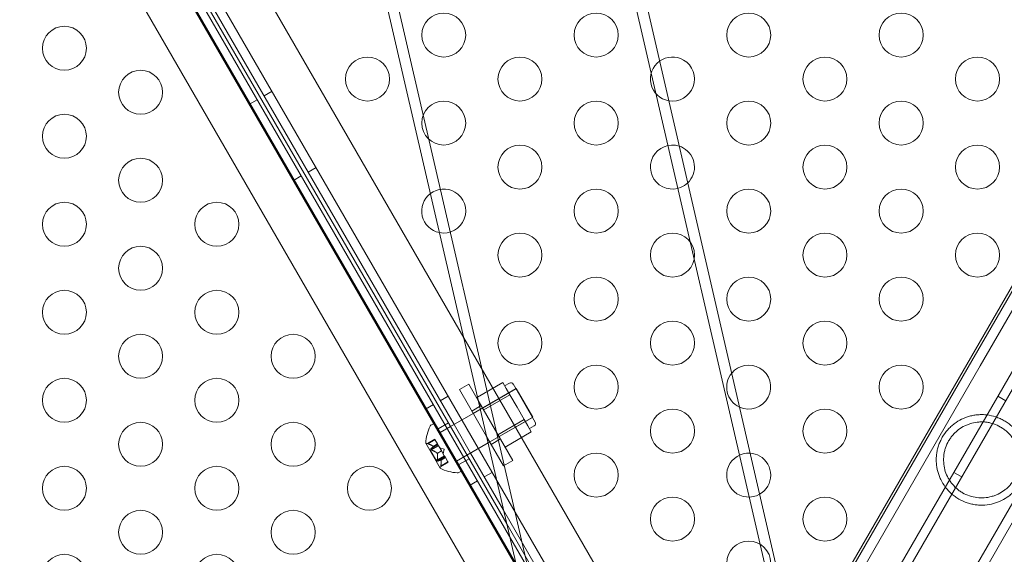
# Model space of a CAD drawing. Extents: x -4813 to -3893, y -730 to -112.
# Drawn here: x -4245 to -4234, y -514 to -508 of the extents above; entities that cross this region are included whole.
import ezdxf

# ---------------------------------------------------------------- set-up
doc = ezdxf.new("R2010")
doc.units = 0
doc.header["$MEASUREMENT"] = 0
doc.header["$PDMODE"] = 68
doc.header["$PDSIZE"] = 5
doc.styles.get("Standard").update_dxf_attribs({"font": 'Helvetica LT 57 Condensed_0.ttf'})
doc.dimstyles.new('FEET-METERS', dxfattribs={"dimtxt": 12, "dimasz": 7, "dimexe": 3, "dimexo": 3, "dimgap": 3, "dimtad": 0, "dimdec": 1, "dimzin": 3, "dimdsep": 46, "dimlunit": 4, "dimtxsty": 'Standard', "dimcen": 0.09, "dimadec": 0, "dimazin": 0, "dimtfac": 2, "dimtdec": 1, "dimtofl": 0, "dimtmove": 0, "dimatfit": 3, "dimfxl": 1, "dimfrac": 2, "dimtolj": 1, "dimtzin": 3, "dimarcsym": 0})

# ---------------------------------------------------------------- blocks, each defined once
blk = doc.blocks.new('*D152')
at = {"color": 0, "lineweight": -2, "transparency": 16777216}
for p, q in [((-4299.588, -159.37), (-4584.384, -159.37)), ((-4581.384, -166.37), (-4581.384, -325.029)), ((-4581.384, -677.368), (-4581.384, -427.197)), ((-4171.587, -684.368), (-4584.384, -684.368))]:
    blk.add_line(p, q, dxfattribs=at)
at = {"color": 0, "lineweight": 0, "transparency": 16777216}
for points in [[(-4582.551, -166.37), (-4580.217, -166.37), (-4581.384, -159.37)], [(-4582.551, -677.368), (-4580.217, -677.368), (-4581.384, -684.368)]]:
    blk.add_solid(points, dxfattribs=at)
at = {"layer": 'DEFPOINTS', "color": 0, "lineweight": 0, "transparency": 16777216}
for p in [(-4296.588, -159.37), (-4581.384, -684.368), (-4168.587, -684.368)]:
    blk.add_point(p, dxfattribs=at)
at = {"color": 0, "lineweight": 0, "transparency": 16777216, "insert": (-4581.384, -376.113), "char_height": 12, "attachment_point": 5, "rotation": 90}
blk.add_mtext('\\A1;43\'-9" [13.3M]', dxfattribs=at)
blk = doc.blocks.new('new block')
at = {"color": 0, "linetype": 'Continuous', "lineweight": 0}
for p, q in [((-4253.268, -442.436), (-4227.17, -555.48)), ((-4255.83, -443.028), (-4229.732, -556.071)), ((-4238.052, -515.141), (-4259.242, -478.439)), ((-4215.152, -478.439), (-4236.342, -515.141)), ((-4259.664, -478.681), (-4238.473, -515.386)), ((-4235.922, -515.386), (-4214.73, -478.681)), ((-4238.73, -515.534), (-4259.922, -478.83)), ((-4260.342, -479.074), (-4239.152, -515.776)), ((-4259.555, -479.439), (-4239.055, -514.946)), ((-4249.917, -495.95), (-4239.621, -513.783)), ((-4239.654, -513.64), (-4249.857, -495.968)), ((-4240.252, -512.511), (-4249.065, -497.248)), ((-4243.269, -497.982), (-4229.852, -556.099)), ((-4240.094, -498.953), (-4227.05, -555.452)), ((-4242.318, -508.725), (-4242.409, -508.777)), ((-4242.576, -508.873), (-4242.486, -508.821)), ((-4232.261, -509.253), (-4235.956, -515.653)), ((-4233.07, -509.537), (-4234.37, -511.788)), ((-4241.818, -509.591), (-4241.909, -509.643)), ((-4232.976, -509.591), (-4234.276, -511.843)), ((-4242.076, -509.739), (-4241.986, -509.687)), ((-4234.37, -511.788), (-4235.969, -514.557)), ((-4234.276, -511.843), (-4236.397, -515.517)), ((-4239.987, -512.199), (-4239.699, -512.033)), ((-4239.658, -512.103), (-4239.699, -512.033)), ((-4240.084, -512.053), (-4240.191, -512.115)), ((-4239.884, -512.647), (-4240.191, -512.115)), ((-4240.084, -512.053), (-4239.978, -512.237)), ((-4240.034, -512.385), (-4239.545, -512.103)), ((-4239.928, -512.324), (-4239.549, -512.105)), ((-4239.677, -512.071), (-4239.623, -512.04)), ((-4239.617, -512.174), (-4239.658, -512.103)), ((-4239.58, -512.051), (-4239.33, -512.484)), ((-4239.545, -512.103), (-4239.358, -512.428)), ((-4240.318, -512.189), (-4240.409, -512.241)), ((-4239.996, -512.205), (-4239.987, -512.199)), ((-4239.978, -512.237), (-4239.584, -512.919)), ((-4239.915, -512.346), (-4239.617, -512.174)), ((-4239.536, -512.314), (-4239.617, -512.174)), ((-4234.076, -512.189), (-4233.986, -512.241)), ((-4240.576, -512.337), (-4240.486, -512.285)), ((-4239.943, -512.297), (-4240.05, -512.359)), ((-4239.455, -512.455), (-4239.536, -512.314)), ((-4240.292, -512.534), (-4240.034, -512.385)), ((-4239.866, -512.721), (-4239.358, -512.428)), ((-4239.753, -512.627), (-4239.455, -512.455)), ((-4239.74, -512.649), (-4239.361, -512.43)), ((-4239.415, -512.525), (-4239.455, -512.455)), ((-4233.326, -512.391), (-4235.447, -516.065)), ((-4233.232, -512.446), (-4235.001, -515.511)), ((-4240.474, -512.495), (-4240.509, -512.515)), ((-4240.474, -512.495), (-4240.161, -513.036)), ((-4240.316, -512.494), (-4240.432, -512.561)), ((-4240.411, -512.603), (-4240.292, -512.534)), ((-4240.065, -512.836), (-4240.252, -512.511)), ((-4239.374, -512.596), (-4239.415, -512.525)), ((-4239.396, -512.558), (-4239.342, -512.527)), ((-4240.554, -512.728), (-4240.47, -512.679)), ((-4240.548, -512.73), (-4240.467, -512.683)), ((-4240.47, -512.679), (-4240.468, -512.682)), ((-4240.44, -512.731), (-4240.468, -512.682)), ((-4239.691, -512.981), (-4239.884, -512.647)), ((-4239.725, -512.675), (-4239.831, -512.737)), ((-4239.672, -512.768), (-4239.374, -512.596)), ((-4240.573, -512.724), (-4240.409, -513.007)), ((-4240.521, -512.803), (-4240.429, -512.75)), ((-4240.521, -512.803), (-4240.451, -512.923)), ((-4240.515, -512.787), (-4240.435, -512.74)), ((-4240.508, -512.8), (-4240.427, -512.753)), ((-4240.488, -512.76), (-4240.439, -512.732)), ((-4240.487, -512.761), (-4240.439, -512.733)), ((-4240.443, -512.837), (-4240.395, -512.809)), ((-4240.442, -512.839), (-4240.394, -512.811)), ((-4240.439, -512.733), (-4240.44, -512.731)), ((-4240.435, -512.74), (-4240.439, -512.733)), ((-4240.435, -512.74), (-4240.428, -512.752)), ((-4240.396, -512.808), (-4240.428, -512.752)), ((-4240.365, -512.793), (-4240.414, -512.776)), ((-4240.394, -512.811), (-4240.396, -512.808)), ((-4240.362, -512.867), (-4240.394, -512.811)), ((-4240.365, -512.793), (-4240.375, -512.844)), ((-4240.105, -512.859), (-4239.866, -512.721)), ((-4240.451, -512.923), (-4240.36, -512.87)), ((-4240.442, -512.913), (-4240.362, -512.867)), ((-4240.435, -512.926), (-4240.354, -512.88)), ((-4240.398, -512.915), (-4240.35, -512.887)), ((-4240.397, -512.916), (-4240.349, -512.888)), ((-4240.362, -512.867), (-4240.354, -512.879)), ((-4240.35, -512.887), (-4240.354, -512.879)), ((-4240.349, -512.888), (-4240.35, -512.887)), ((-4240.321, -512.936), (-4240.349, -512.888)), ((-4240.224, -512.928), (-4240.105, -512.859)), ((-4240.081, -512.9), (-4240.198, -512.967)), ((-4239.69, -513.486), (-4240.065, -512.836)), ((-4239.584, -512.919), (-4239.691, -512.981)), ((-4240.403, -512.989), (-4240.319, -512.941)), ((-4240.402, -512.983), (-4240.321, -512.936)), ((-4240.321, -512.936), (-4240.319, -512.941)), ((-4240.161, -513.036), (-4240.197, -513.057)), ((-4240.076, -513.203), (-4239.986, -513.151)), ((-4239.818, -513.055), (-4239.909, -513.107)), ((-4234.576, -513.055), (-4234.486, -513.107)), ((-4238.439, -515.653), (-4239.69, -513.486)), ((-4238.939, -514.879), (-4239.654, -513.64)), ((-4239.621, -513.783), (-4238.516, -515.697))]:
    blk.add_line(p, q, dxfattribs=at)
for centre in [(-4240.369, -508.086), (-4238.637, -508.086), (-4236.905, -508.086), (-4235.173, -508.086), (-4244.677, -508.236), (-4241.235, -508.586), (-4239.503, -508.586), (-4236.039, -508.586), (-4234.307, -508.586), (-4243.811, -508.736), (-4240.369, -509.086), (-4238.637, -509.086), (-4236.905, -509.086), (-4235.173, -509.086), (-4244.677, -509.236), (-4239.503, -509.586), (-4236.039, -509.586), (-4234.307, -509.586), (-4243.811, -509.736), (-4238.637, -510.086), (-4236.905, -510.086), (-4235.173, -510.086), (-4244.677, -510.236), (-4242.945, -510.236), (-4239.503, -510.586), (-4237.771, -510.586), (-4236.039, -510.586), (-4234.307, -510.586), (-4243.811, -510.736), (-4238.637, -511.086), (-4236.905, -511.086), (-4235.173, -511.086), (-4244.677, -511.236), (-4242.945, -511.236), (-4239.503, -511.586), (-4237.771, -511.586), (-4236.039, -511.586), (-4243.811, -511.736), (-4242.079, -511.736), (-4238.637, -512.086), (-4235.173, -512.086), (-4244.677, -512.236), (-4242.945, -512.236), (-4237.771, -512.586), (-4236.039, -512.586), (-4243.811, -512.736), (-4242.079, -512.736), (-4238.637, -513.086), (-4244.677, -513.236), (-4242.945, -513.236), (-4241.213, -513.236), (-4237.771, -513.586), (-4236.039, -513.586), (-4243.811, -513.736), (-4242.079, -513.736), (-4236.905, -514.086), (-4244.677, -514.236), (-4242.945, -514.236)]:
    blk.add_circle(centre, 0.25, dxfattribs=at)
for centre, radius, start, end in [((-4237.771, -508.586), 0.25, 60, 125.7229), ((-4237.771, -508.586), 0.25, 125.7229, 260.277), ((-4237.771, -508.586), 0.25, 260.277, 60), ((-4237.771, -509.586), 0.25, 72.1008, 313.8992), ((-4237.771, -509.586), 0.25, 60, 72.1008), ((-4237.771, -509.586), 0.25, 313.8992, 60), ((-4240.369, -510.086), 0.25, 127.2437, 258.7563), ((-4240.369, -510.086), 0.25, 60, 127.2437), ((-4240.369, -510.086), 0.25, 258.7563, 60), ((-4236.905, -512.086), 0.25, 60, 140.7544), ((-4236.905, -512.086), 0.25, 245.2456, 60), ((-4236.905, -512.086), 0.25, 140.7544, 245.2456), ((-4239.607, -512.067), 0.0313, 30, 120), ((-4240.089, -512.748), 0.485, 153.1297, 177.0739), ((-4240.494, -512.542), 0.0313, 120, 153.1297), ((-4239.357, -512.5), 0.0313, 300, 30), ((-4240.571, -512.723), 0.0025, 176.8769, 210), ((-4240.571, -512.723), 0.0025, 210, 269.9968), ((-4240.571, -512.788), 0.0625, 74.4781, 89.9968), ((-4236.905, -513.086), 0.25, 86.2901, 299.7099), ((-4236.905, -513.086), 0.25, 60, 86.2901), ((-4236.905, -513.086), 0.25, 299.7099, 60), ((-4240.407, -513.006), 0.0025, 150.0031, 210), ((-4240.464, -512.974), 0.0625, 330.0031, 345.5218), ((-4240.407, -513.006), 0.0025, 210, 243.123), ((-4240.188, -512.576), 0.485, 242.926, 266.8702), ((-4240.212, -513.03), 0.0313, 266.8702, 300)]:
    blk.add_arc(centre, radius, start, end, dxfattribs=at)
for points, knots in [([(-4234.003, -512.468), (-4234.019, -512.459), (-4234.034, -512.451), (-4234.066, -512.437), (-4234.082, -512.43), (-4234.132, -512.414), (-4234.166, -512.407), (-4234.216, -512.4), (-4234.233, -512.399), (-4234.267, -512.399), (-4234.283, -512.399), (-4234.316, -512.402), (-4234.333, -512.404), (-4234.365, -512.409), (-4234.381, -512.413), (-4234.428, -512.426), (-4234.458, -512.437), (-4234.516, -512.466), (-4234.544, -512.483), (-4234.584, -512.513), (-4234.597, -512.524), (-4234.622, -512.546), (-4234.634, -512.559), (-4234.668, -512.598), (-4234.689, -512.626), (-4234.711, -512.664), (-4234.715, -512.672), (-4234.723, -512.688), (-4234.727, -512.696), (-4234.738, -512.719), (-4234.744, -512.736), (-4234.755, -512.768), (-4234.759, -512.785), (-4234.767, -512.818), (-4234.769, -512.835), (-4234.773, -512.867), (-4234.775, -512.884), (-4234.775, -512.917), (-4234.775, -512.933), (-4234.772, -512.982), (-4234.766, -513.014), (-4234.754, -513.061), (-4234.749, -513.076), (-4234.738, -513.107), (-4234.731, -513.122), (-4234.71, -513.166), (-4234.693, -513.195), (-4234.662, -513.235), (-4234.652, -513.248), (-4234.628, -513.274), (-4234.616, -513.286), (-4234.59, -513.309), (-4234.576, -513.32), (-4234.548, -513.34), (-4234.533, -513.35), (-4234.518, -513.359)], [0.04256404, 0.04256404, 0.04256404, 0.04256404, 0.04389224, 0.04389224, 0.04522044, 0.04522044, 0.04787685, 0.04787685, 0.04920506, 0.04920506, 0.05053326, 0.05053326, 0.05186147, 0.05186147, 0.05318967, 0.05318967, 0.05584608, 0.05584608, 0.05850249, 0.05850249, 0.0598307, 0.0598307, 0.0611589, 0.0611589, 0.06381531, 0.06381531, 0.06447941, 0.06447941, 0.06514352, 0.06514352, 0.06647172, 0.06647172, 0.06779993, 0.06779993, 0.06912813, 0.06912813, 0.07045633, 0.07045633, 0.07178454, 0.07178454, 0.07444095, 0.07444095, 0.07576915, 0.07576915, 0.07709736, 0.07709736, 0.07975377, 0.07975377, 0.08108197, 0.08108197, 0.08241018, 0.08241018, 0.08373838, 0.08373838, 0.08506659, 0.08506659, 0.08506659, 0.08506659]), ([(-4234.518, -513.359), (-4234.487, -513.377), (-4234.455, -513.391), (-4234.406, -513.407), (-4234.389, -513.412), (-4234.356, -513.419), (-4234.339, -513.422), (-4234.305, -513.426), (-4234.288, -513.427), (-4234.255, -513.428), (-4234.238, -513.428), (-4234.189, -513.424), (-4234.157, -513.418), (-4234.094, -513.401), (-4234.063, -513.39), (-4234.005, -513.361), (-4233.978, -513.344), (-4233.938, -513.314), (-4233.925, -513.303), (-4233.9, -513.28), (-4233.888, -513.268), (-4233.865, -513.242), (-4233.854, -513.229), (-4233.839, -513.208), (-4233.834, -513.2), (-4233.824, -513.185), (-4233.819, -513.178), (-4233.806, -513.155), (-4233.798, -513.14), (-4233.784, -513.108), (-4233.778, -513.091), (-4233.761, -513.042), (-4233.754, -513.009), (-4233.748, -512.96), (-4233.747, -512.943), (-4233.746, -512.91), (-4233.746, -512.894), (-4233.75, -512.846), (-4233.755, -512.814), (-4233.767, -512.767), (-4233.772, -512.751), (-4233.784, -512.72), (-4233.79, -512.705), (-4233.811, -512.661), (-4233.828, -512.633), (-4233.859, -512.592), (-4233.87, -512.578), (-4233.893, -512.553), (-4233.905, -512.541), (-4233.931, -512.518), (-4233.945, -512.507), (-4233.974, -512.486), (-4233.988, -512.477), (-4234.003, -512.468)], [0, 0, 0, 0, 0.00266025, 0.00266025, 0.00399038, 0.00399038, 0.0053205, 0.0053205, 0.00665063, 0.00665063, 0.00798076, 0.00798076, 0.01064101, 0.01064101, 0.01330126, 0.01330126, 0.01596151, 0.01596151, 0.01729164, 0.01729164, 0.01862177, 0.01862177, 0.01995189, 0.01995189, 0.02061695, 0.02061695, 0.02128202, 0.02128202, 0.02261214, 0.02261214, 0.02394227, 0.02394227, 0.02660252, 0.02660252, 0.02793265, 0.02793265, 0.02926277, 0.02926277, 0.03192303, 0.03192303, 0.03325315, 0.03325315, 0.03458328, 0.03458328, 0.03724353, 0.03724353, 0.03857366, 0.03857366, 0.03990378, 0.03990378, 0.04123391, 0.04123391, 0.04256404, 0.04256404, 0.04256404, 0.04256404]), ([(-4234.045, -512.54), (-4234.07, -512.525), (-4234.097, -512.513), (-4234.137, -512.5), (-4234.151, -512.496), (-4234.179, -512.489), (-4234.193, -512.487), (-4234.221, -512.483), (-4234.235, -512.482), (-4234.264, -512.482), (-4234.278, -512.482), (-4234.319, -512.485), (-4234.347, -512.49), (-4234.386, -512.5), (-4234.4, -512.505), (-4234.425, -512.514), (-4234.438, -512.52), (-4234.475, -512.538), (-4234.499, -512.552), (-4234.532, -512.578), (-4234.543, -512.587), (-4234.564, -512.606), (-4234.574, -512.616), (-4234.593, -512.638), (-4234.602, -512.649), (-4234.619, -512.673), (-4234.627, -512.685), (-4234.649, -512.723), (-4234.661, -512.749), (-4234.674, -512.79), (-4234.678, -512.804), (-4234.685, -512.832), (-4234.687, -512.845), (-4234.692, -512.887), (-4234.693, -512.915), (-4234.689, -512.971), (-4234.685, -512.998), (-4234.671, -513.051), (-4234.661, -513.077), (-4234.643, -513.114), (-4234.636, -513.127), (-4234.621, -513.151), (-4234.613, -513.162), (-4234.588, -513.196), (-4234.568, -513.217), (-4234.536, -513.246), (-4234.525, -513.255), (-4234.502, -513.272), (-4234.489, -513.28), (-4234.476, -513.287)], [0.03516034, 0.03516034, 0.03516034, 0.03516034, 0.03735352, 0.03735352, 0.0384501, 0.0384501, 0.03954669, 0.03954669, 0.04064327, 0.04064327, 0.04173986, 0.04173986, 0.04393303, 0.04393303, 0.04502962, 0.04502962, 0.04612621, 0.04612621, 0.04831938, 0.04831938, 0.04941596, 0.04941596, 0.05051255, 0.05051255, 0.05160914, 0.05160914, 0.05270572, 0.05270572, 0.05489889, 0.05489889, 0.05599548, 0.05599548, 0.05709207, 0.05709207, 0.05928524, 0.05928524, 0.06147841, 0.06147841, 0.06367158, 0.06367158, 0.06476817, 0.06476817, 0.06586476, 0.06586476, 0.06805793, 0.06805793, 0.06915451, 0.06915451, 0.0702511, 0.0702511, 0.0702511, 0.0702511]), ([(-4234.476, -513.287), (-4234.451, -513.302), (-4234.425, -513.313), (-4234.37, -513.332), (-4234.342, -513.338), (-4234.286, -513.345), (-4234.258, -513.346), (-4234.202, -513.342), (-4234.175, -513.337), (-4234.135, -513.326), (-4234.122, -513.322), (-4234.096, -513.312), (-4234.083, -513.307), (-4234.046, -513.289), (-4234.023, -513.274), (-4233.989, -513.249), (-4233.978, -513.24), (-4233.957, -513.22), (-4233.947, -513.21), (-4233.928, -513.189), (-4233.919, -513.178), (-4233.902, -513.154), (-4233.894, -513.142), (-4233.873, -513.104), (-4233.861, -513.078), (-4233.847, -513.037), (-4233.843, -513.023), (-4233.837, -512.995), (-4233.834, -512.981), (-4233.831, -512.953), (-4233.83, -512.939), (-4233.829, -512.911), (-4233.829, -512.897), (-4233.832, -512.856), (-4233.837, -512.829), (-4233.847, -512.789), (-4233.852, -512.776), (-4233.861, -512.75), (-4233.867, -512.737), (-4233.885, -512.7), (-4233.899, -512.676), (-4233.925, -512.642), (-4233.934, -512.631), (-4233.954, -512.61), (-4233.964, -512.6), (-4233.985, -512.581), (-4233.997, -512.572), (-4234.02, -512.555), (-4234.032, -512.547), (-4234.045, -512.54)], [0, 0, 0, 0, 0.00219752, 0.00219752, 0.00439504, 0.00439504, 0.00659256, 0.00659256, 0.00879009, 0.00879009, 0.00988885, 0.00988885, 0.01098761, 0.01098761, 0.01318513, 0.01318513, 0.01428389, 0.01428389, 0.01538265, 0.01538265, 0.01648141, 0.01648141, 0.01758017, 0.01758017, 0.01977769, 0.01977769, 0.02087645, 0.02087645, 0.02197522, 0.02197522, 0.02307398, 0.02307398, 0.02417274, 0.02417274, 0.02637026, 0.02637026, 0.02746902, 0.02746902, 0.02856778, 0.02856778, 0.0307653, 0.0307653, 0.03186406, 0.03186406, 0.03296282, 0.03296282, 0.03406158, 0.03406158, 0.03516034, 0.03516034, 0.03516034, 0.03516034]), ([(-4240.554, -512.728), (-4240.554, -512.728), (-4240.554, -512.728), (-4240.554, -512.728), (-4240.554, -512.728), (-4240.554, -512.728), (-4240.554, -512.728), (-4240.554, -512.728), (-4240.554, -512.728), (-4240.554, -512.728), (-4240.554, -512.728), (-4240.553, -512.728), (-4240.552, -512.728), (-4240.551, -512.729), (-4240.551, -512.729), (-4240.55, -512.729)], [0.008325812, 0.008325812, 0.008325812, 0.008325812, 0.008384507, 0.008384507, 0.008477699, 0.008477699, 0.008687322, 0.008687322, 0.010116525, 0.010116525, 0.012128171, 0.012128171, 0.014666722, 0.014666722, 0.016648614, 0.016648614, 0.016648614, 0.016648614]), ([(-4240.55, -512.729), (-4240.55, -512.729), (-4240.55, -512.729), (-4240.55, -512.729), (-4240.549, -512.729), (-4240.549, -512.729)], [0.026417714, 0.026417714, 0.026417714, 0.026417714, 0.026883246, 0.026883246, 0.028070805, 0.028070805, 0.028070805, 0.028070805]), ([(-4240.516, -512.788), (-4240.517, -512.788), (-4240.517, -512.788), (-4240.517, -512.788), (-4240.517, -512.789), (-4240.517, -512.79), (-4240.517, -512.791), (-4240.517, -512.792), (-4240.517, -512.792), (-4240.516, -512.793), (-4240.516, -512.793), (-4240.516, -512.793), (-4240.516, -512.793), (-4240.516, -512.793), (-4240.516, -512.793), (-4240.516, -512.793), (-4240.516, -512.793), (-4240.516, -512.793), (-4240.516, -512.793), (-4240.516, -512.793), (-4240.516, -512.793), (-4240.516, -512.794), (-4240.516, -512.794), (-4240.515, -512.795), (-4240.515, -512.795), (-4240.513, -512.796), (-4240.513, -512.797), (-4240.512, -512.798), (-4240.511, -512.798), (-4240.51, -512.798)], [0, 0, 0, 0, 0.00041106, 0.00041106, 0.0035373, 0.0035373, 0.00597776, 0.00597776, 0.00795862, 0.00795862, 0.008168, 0.008168, 0.00825376, 0.00825376, 0.00831721, 0.00831721, 0.00838612, 0.00838612, 0.00848005, 0.00848005, 0.00869554, 0.00869554, 0.01012717, 0.01012717, 0.01214334, 0.01214334, 0.01467282, 0.01467282, 0.01665013, 0.01665013, 0.01665013, 0.01665013]), ([(-4240.515, -512.787), (-4240.516, -512.787), (-4240.516, -512.787), (-4240.516, -512.788), (-4240.516, -512.788), (-4240.516, -512.788)], [0.007300399, 0.007300399, 0.007300399, 0.007300399, 0.009949303, 0.009949303, 0.010414835, 0.010414835, 0.010414835, 0.010414835]), ([(-4240.51, -512.798), (-4240.51, -512.798), (-4240.51, -512.798), (-4240.51, -512.799), (-4240.509, -512.799), (-4240.509, -512.799)], [0.026417714, 0.026417714, 0.026417714, 0.026417714, 0.026883246, 0.026883246, 0.028070805, 0.028070805, 0.028070805, 0.028070805]), ([(-4240.489, -512.759), (-4240.488, -512.759), (-4240.488, -512.759), (-4240.488, -512.76), (-4240.487, -512.76), (-4240.487, -512.76), (-4240.487, -512.761), (-4240.487, -512.761)], [0.006463967, 0.006463967, 0.006463967, 0.006463967, 0.007125803, 0.007125803, 0.009029787, 0.009029787, 0.010339612, 0.010339612, 0.010339612, 0.010339612]), ([(-4240.487, -512.761), (-4240.487, -512.761), (-4240.487, -512.761), (-4240.487, -512.761), (-4240.487, -512.761), (-4240.487, -512.761)], [0.006463967, 0.006463967, 0.006463967, 0.006463967, 0.007125803, 0.007125803, 0.007719964, 0.007719964, 0.007719964, 0.007719964]), ([(-4240.444, -512.836), (-4240.444, -512.836), (-4240.444, -512.836), (-4240.443, -512.837), (-4240.443, -512.837), (-4240.442, -512.838), (-4240.442, -512.838), (-4240.442, -512.839)], [0.006463967, 0.006463967, 0.006463967, 0.006463967, 0.007125803, 0.007125803, 0.009029787, 0.009029787, 0.010339612, 0.010339612, 0.010339612, 0.010339612]), ([(-4240.442, -512.84), (-4240.442, -512.84), (-4240.442, -512.84), (-4240.442, -512.839), (-4240.442, -512.839), (-4240.442, -512.839)], [0.006463967, 0.006463967, 0.006463967, 0.006463967, 0.007125803, 0.007125803, 0.007719964, 0.007719964, 0.007719964, 0.007719964]), ([(-4240.442, -512.913), (-4240.442, -512.914), (-4240.442, -512.915), (-4240.442, -512.916), (-4240.442, -512.916), (-4240.442, -512.916)], [0.007300399, 0.007300399, 0.007300399, 0.007300399, 0.009949303, 0.009949303, 0.010414835, 0.010414835, 0.010414835, 0.010414835]), ([(-4240.442, -512.916), (-4240.442, -512.916), (-4240.442, -512.916), (-4240.442, -512.918), (-4240.442, -512.919), (-4240.442, -512.92), (-4240.442, -512.921), (-4240.441, -512.923), (-4240.441, -512.923), (-4240.441, -512.924), (-4240.441, -512.924), (-4240.441, -512.924), (-4240.441, -512.924), (-4240.441, -512.924), (-4240.441, -512.924), (-4240.441, -512.924), (-4240.441, -512.924), (-4240.441, -512.924), (-4240.441, -512.924), (-4240.441, -512.924), (-4240.441, -512.924), (-4240.44, -512.924), (-4240.44, -512.925), (-4240.44, -512.925), (-4240.439, -512.926), (-4240.438, -512.926), (-4240.438, -512.926), (-4240.437, -512.927), (-4240.437, -512.927), (-4240.436, -512.927)], [0, 0, 0, 0, 0.00041176, 0.00041176, 0.00365422, 0.00365422, 0.00610875, 0.00610875, 0.00796436, 0.00796436, 0.00817423, 0.00817423, 0.00825796, 0.00825796, 0.00832097, 0.00832097, 0.00839048, 0.00839048, 0.00848722, 0.00848722, 0.00871815, 0.00871815, 0.01015814, 0.01015814, 0.01218673, 0.01218673, 0.01468858, 0.01468858, 0.01665151, 0.01665151, 0.01665151, 0.01665151]), ([(-4240.436, -512.927), (-4240.436, -512.927), (-4240.436, -512.927), (-4240.436, -512.927), (-4240.436, -512.926), (-4240.435, -512.926)], [0.026417714, 0.026417714, 0.026417714, 0.026417714, 0.026883246, 0.026883246, 0.028070805, 0.028070805, 0.028070805, 0.028070805]), ([(-4240.399, -512.915), (-4240.398, -512.915), (-4240.398, -512.915), (-4240.398, -512.915), (-4240.398, -512.915), (-4240.398, -512.915), (-4240.398, -512.915), (-4240.397, -512.916)], [0.006463967, 0.006463967, 0.006463967, 0.006463967, 0.007125803, 0.007125803, 0.009029787, 0.009029787, 0.010339612, 0.010339612, 0.010339612, 0.010339612]), ([(-4240.397, -512.917), (-4240.397, -512.917), (-4240.397, -512.916), (-4240.397, -512.916), (-4240.397, -512.916), (-4240.397, -512.916)], [0.006463967, 0.006463967, 0.006463967, 0.006463967, 0.007125803, 0.007125803, 0.007719964, 0.007719964, 0.007719964, 0.007719964]), ([(-4240.402, -512.985), (-4240.402, -512.986), (-4240.402, -512.986), (-4240.403, -512.987), (-4240.403, -512.987), (-4240.403, -512.988), (-4240.403, -512.989), (-4240.403, -512.989), (-4240.403, -512.989), (-4240.403, -512.989), (-4240.403, -512.989), (-4240.403, -512.989), (-4240.403, -512.989), (-4240.403, -512.989), (-4240.403, -512.989), (-4240.403, -512.989), (-4240.403, -512.989), (-4240.403, -512.989)], [0, 0, 0, 0, 0.000413933, 0.000413933, 0.003310324, 0.003310324, 0.005676452, 0.005676452, 0.007944072, 0.007944072, 0.008163087, 0.008163087, 0.008250917, 0.008250917, 0.008315214, 0.008315214, 0.00832591, 0.00832591, 0.00832591, 0.00832591]), ([(-4240.402, -512.983), (-4240.402, -512.984), (-4240.402, -512.984), (-4240.402, -512.985), (-4240.402, -512.985), (-4240.402, -512.985)], [0.007300399, 0.007300399, 0.007300399, 0.007300399, 0.009949303, 0.009949303, 0.010414835, 0.010414835, 0.010414835, 0.010414835])]:
    blk.add_open_spline(points, degree=3, knots=knots, dxfattribs=at)
for points in [[(-4240.548, -512.73), (-4240.548, -512.73), (-4240.549, -512.73), (-4240.549, -512.729)], [(-4240.508, -512.8), (-4240.508, -512.799), (-4240.509, -512.799), (-4240.509, -512.799)], [(-4240.435, -512.926), (-4240.435, -512.926), (-4240.435, -512.926), (-4240.435, -512.926)]]:
    blk.add_open_spline(points, degree=3, dxfattribs=at)
for points, weights in [([(-4240.489, -512.759), (-4240.509, -512.744), (-4240.549, -512.729)], [1.2877924798, 1.2144124615, 1.05685445761]), ([(-4240.548, -512.73), (-4240.508, -512.745), (-4240.488, -512.76)], [1.06120691497, 1.21890298912, 1.29071555247]), ([(-4240.487, -512.761), (-4240.495, -512.769), (-4240.516, -512.787)], [1.2877924798, 1.2144124615, 1.05685445761]), ([(-4240.515, -512.787), (-4240.494, -512.769), (-4240.487, -512.761)], [1.06120691497, 1.21890298912, 1.29071555247]), ([(-4240.444, -512.836), (-4240.466, -512.818), (-4240.509, -512.799)], [1.2877924798, 1.2144124615, 1.05685445761]), ([(-4240.508, -512.8), (-4240.465, -512.819), (-4240.443, -512.837)], [1.06120691497, 1.21890298912, 1.29071555247]), ([(-4240.442, -512.913), (-4240.437, -512.867), (-4240.442, -512.839)], [1.06120691497, 1.21890298912, 1.29071555247]), ([(-4240.442, -512.84), (-4240.437, -512.868), (-4240.442, -512.914)], [1.2877924798, 1.2144124615, 1.05685445761]), ([(-4240.435, -512.926), (-4240.409, -512.917), (-4240.398, -512.915)], [1.06120691497, 1.21890298912, 1.29071555247]), ([(-4240.399, -512.915), (-4240.409, -512.917), (-4240.435, -512.926)], [1.2877924798, 1.2144124615, 1.05685445761]), ([(-4240.402, -512.983), (-4240.395, -512.941), (-4240.397, -512.916)], [1.06120691497, 1.21890298912, 1.29071555247]), ([(-4240.397, -512.917), (-4240.395, -512.942), (-4240.402, -512.984)], [1.2877924798, 1.2144124615, 1.05685445761])]:
    blk.add_rational_spline(points, weights, degree=2, dxfattribs=at)
blk = doc.blocks.new('b505262')
at = {"lineweight": 0}
blk.add_blockref('new block', (439.719, 361.197), dxfattribs=at)

msp = doc.modelspace()

# ---------------------------------------------------------------- block references
at = {"lineweight": 0}
msp.add_blockref('b505262', (-439.719, -361.197), dxfattribs=at)

# ---------------------------------------------------------------- dimensions: what is measured, and where the dimension line sits
dim = msp.add_linear_dim(base=(-4581.384, -684.368), p1=(-4296.588, -159.37), p2=(-4168.587, -684.368), angle=90, dimstyle='FEET-METERS', dxfattribs=at)
dim.commit()
dim.dimension.update_dxf_attribs({"geometry": '*D152', "text_midpoint": (-4581.384, -376.113), "dimtype": 160})

doc.saveas('drawing.dxf')
